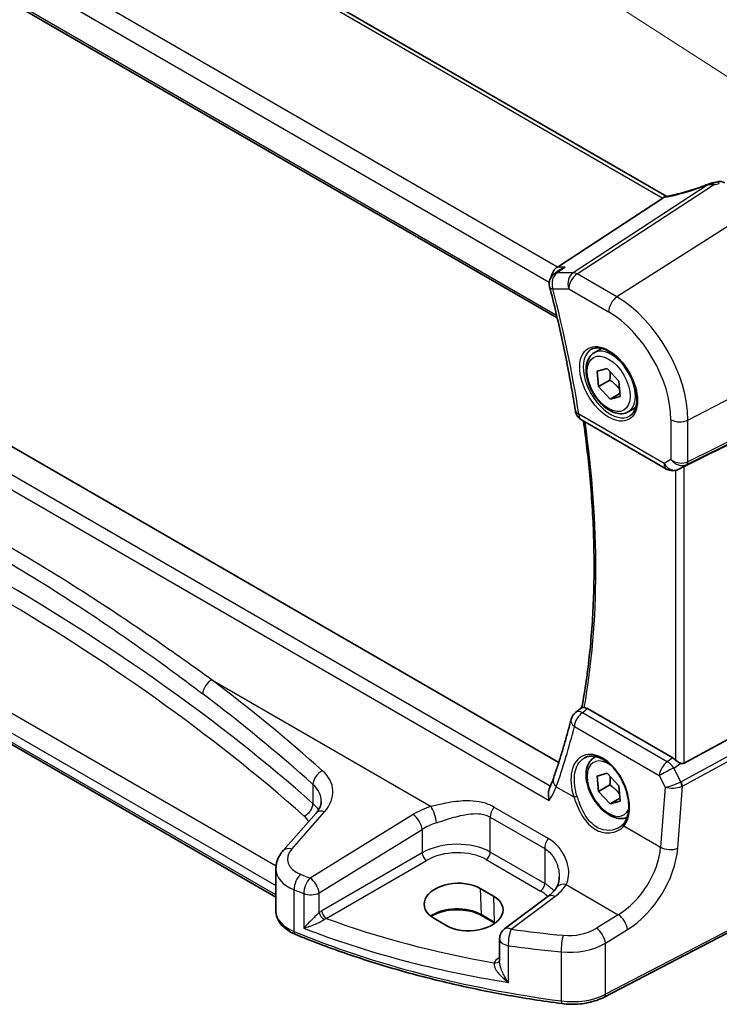
# Model space of a CAD drawing. Units: millimetres. Extents: x 29 to 4566, y 16 to 718.
# Drawn here: x 157 to 213, y 224 to 304 of the extents above; entities that cross this region are included whole.
import ezdxf

# ---------------------------------------------------------------- set-up
doc = ezdxf.new("R2010")
doc.units = ezdxf.units.MM
doc.header["$LTSCALE"] = 2
doc.layers.get('Defpoints').update_dxf_attribs({"lineweight": 25})
for name, color, linetype, lineweight in [('Dimension (ISO)', 7, 'Continuous', 18), ('Visible (ISO)', 7, 'Continuous', 35), ('Visible Narrow (ISO)', 7, 'Continuous', 25)]:
    doc.layers.add(name, color=color, linetype=linetype, lineweight=lineweight)
doc.styles.add('Note Text (TK)', font='MS PGothic.ttf')
doc.dimstyles.new('Default - Method 1b (TK)', dxfattribs={"dimscale": 2, "dimtxt": 2.5, "dimasz": 2.5, "dimexe": 1, "dimexo": 1.5, "dimgap": 1, "dimtad": 1, "dimtoh": 1, "dimrnd": 1e-08, "dimdsep": 46, "dimtxsty": 'Note Text (TK)', "dimcen": 0.09, "dimdle": 5, "dimclrd": 100, "dimclre": 100, "dimclrt": 7, "dimadec": 1, "dimazin": 1, "dimtfac": 1, "dimtmove": 0, "dimatfit": 3, "dimfxl": 0, "dimtolj": 1, "dimlwd": -1, "dimlwe": -1, "dimarcsym": 0})

# ---------------------------------------------------------------- blocks, each defined once
blk = doc.blocks.new('*D19')
at = {"layer": 'Defpoints', "color": 0, "transparency": 16777216}
for p in [(121.127, 359.305), (120.234, 342.347), (222.969, 276.036)]:
    blk.add_point(p, dxfattribs=at)
at = {"layer": 'Dimension (ISO)', "color": 100, "transparency": 16777216}
for p, q in [((120.416, 345.8), (121.248, 361.607)), ((219.66, 295.705), (125.328, 356.593)), ((223.15, 279.489), (223.982, 295.296))]:
    blk.add_line(p, q, dxfattribs=at)
for points in [[(125.78, 357.293), (124.876, 355.893), (121.127, 359.305)], [(220.112, 296.405), (219.208, 295.005), (223.861, 292.993)]]:
    blk.add_solid(points, dxfattribs=at)
at = {"layer": 'Dimension (ISO)', "color": 7, "transparency": 16777216, "insert": (170.592, 332.717), "char_height": 5, "attachment_point": 4, "rotation": 327.15925, "style": 'Note Text (TK)'}
blk.add_mtext('\\A1;{\\Q-29.828;\\W0.840;\\H0.792x; \\fＭＳ Ｐゴシック|b0|i0;\\H4.9746;148}', dxfattribs=at)

msp = doc.modelspace()

# ---------------------------------------------------------------- linework, layer by layer
at = {"layer": 'Visible (ISO)'}
for p, q in [((209.1919, 289.632), (128.6919, 336.1087)), ((117.7846, 327.5111), (200.3532, 279.8401)), ((200.4791, 243.9733), (118.4027, 291.3602)), ((208.8914, 289.4999), (200.3641, 283.9308)), ((200.55, 283.7002), (200.1272, 283.3984)), ((203.3405, 277.018), (203.9402, 277.3643)), ((203.5681, 275.5259), (204.3898, 275.7507)), ((204.3898, 275.7507), (205.3249, 274.7388)), ((203.6817, 274.2892), (203.5681, 275.5259)), ((204.6009, 274.8199), (203.6817, 274.2892)), ((204.6169, 273.2772), (203.6817, 274.2892)), ((205.3249, 274.7388), (205.4385, 273.502)), ((205.4167, 273.739), (204.6169, 273.2772)), ((205.4385, 273.502), (204.6169, 273.2772)), ((222.2616, 273.6317), (210.5899, 267.8421)), ((206.0905, 272.2549), (206.6902, 272.6012)), ((202.3055, 271.6102), (209.1848, 267.6385)), ((177.648, 233.1033), (115.5134, 268.9767)), ((210.2765, 267.6809), (210.1252, 267.6067)), ((222.2616, 250.25), (210.5899, 243.9045)), ((201.8304, 247.9944), (202.3532, 248.3999)), ((209.684, 244.3336), (202.8011, 248.3074)), ((203.3405, 244.3581), (203.4827, 244.4403)), ((203.5681, 242.8661), (204.3898, 243.0909)), ((204.3898, 243.0909), (205.3249, 242.0789)), ((203.6817, 241.6293), (203.5681, 242.8661)), ((204.6009, 242.16), (203.6817, 241.6293)), ((204.6169, 240.6173), (203.6817, 241.6293)), ((205.3249, 242.0789), (205.4385, 240.8421)), ((205.4167, 241.0791), (204.6169, 240.6173)), ((205.4385, 240.8421), (204.6169, 240.6173)), ((180.8896, 239.8786), (178.2317, 236.8539)), ((177.648, 231.9777), (177.648, 235.3921)), ((222.3555, 234.5026), (204.1431, 225.0349)), ((194.1454, 233.8055), (195.206, 233.1931)), ((199.6328, 233.1794), (196.1027, 230.5395)), ((191.4492, 230.7967), (190.3885, 231.4091)), ((195.3121, 231.0024), (194.2515, 231.6148)), ((195.7016, 229.7387), (195.7016, 227.9175))]:
    msp.add_line(p, q, dxfattribs=at)
for centre, start, end in [((200.7082, 282.5845), 125.518733, 194.480957), ((202.8055, 272.4763), 188.823993, 240), ((209.6848, 268.5045), 240, 296.132973), ((202.4433, 247.2043), 127.799381, 165.807724), ((196.7016, 229.7387), 126.78998, 180)]:
    msp.add_arc(centre, 1, start, end, dxfattribs=at)
for centre, major_axis, ratio, start_param, end_param in [((213.2946, 289.3069), (1.8161, 0.0398), 0.8024031, 1.7777427, 1.7987309), ((211.5513, 293.4194), (4.9953, 0.2432), 0.5679203, 4.9559861, 5.0395718), ((207.7877, 289.519), (1.236, 0.1586), 0.2658489, 5.781032, 5.8817228), ((200.5678, 283.0406), (0.2635, 0.9834), 0.6885003, 0.6553261, 1.6656769), ((210.2553, 267.6474), (0.4999, 0.2676), 0.0332701, 0.8199497, 1.4244848), ((209.6848, 243.5135), (0.4985, -0.8698), 0.5766698, 2.047433, 2.3604916), ((210.2553, 244.5283), (0.3326, -0.6249), 0.5974682, 5.6839249, 6.28846), ((192.2669, 232.6073), (-2.6554, -0.1273), 0.606728, 3.8979194, 7.0395121), ((193.3276, 231.9949), (2.6554, 0.1273), 0.606728, 3.8979194, 7.0395121)]:
    msp.add_ellipse(centre, major_axis=major_axis, ratio=ratio, start_param=start_param, end_param=end_param, dxfattribs=at)
for points, knots in [([(213.8797, 290.7282), (213.8332, 290.755), (213.7871, 290.7753), (213.6979, 290.8061), (213.6549, 290.8165), (213.5726, 290.8303), (213.5333, 290.8336), (213.458, 290.835), (213.422, 290.833), (213.3528, 290.825), (213.3196, 290.8189), (213.2875, 290.8111)], [0.0371567625, 0.0371567625, 0.0371567625, 0.0371567625, 0.0380688458, 0.0380688458, 0.038980929, 0.038980929, 0.0398930123, 0.0398930123, 0.0408050955, 0.0408050955, 0.0417171787, 0.0417171787, 0.0417171787, 0.0417171787]), ([(212.5554, 290.6262), (212.3253, 290.535), (212.0916, 290.4474), (211.6214, 290.281), (211.3849, 290.2021), (210.9131, 290.0544), (210.6778, 289.9856), (210.213, 289.8594), (209.9833, 289.8019), (209.5339, 289.6992), (209.3141, 289.654), (209.1013, 289.6152)], [0.67764046, 0.67764046, 0.67764046, 0.67764046, 0.80462331, 0.80462331, 0.93160615, 0.93160615, 1.05858899, 1.05858899, 1.18557184, 1.18557184, 1.31255468, 1.31255468, 1.31255468, 1.31255468]), ([(212.5554, 290.6262), (212.5728, 290.6331), (212.5905, 290.6398), (212.6265, 290.653), (212.6448, 290.6594), (212.6823, 290.6719), (212.7015, 290.678), (212.7414, 290.6899), (212.762, 290.6956), (212.8055, 290.7068), (212.8283, 290.7123), (212.8531, 290.7174)], [0.00754814, 0.00754814, 0.00754814, 0.00754814, 0.011287499, 0.011287499, 0.015026858, 0.015026858, 0.018766217, 0.018766217, 0.022505576, 0.022505576, 0.026244935, 0.026244935, 0.026244935, 0.026244935]), ([(200.9944, 283.9308), (200.9925, 283.9302), (200.9906, 283.9295), (200.852, 283.8794), (200.7207, 283.8143), (200.5836, 283.7237), (200.5667, 283.7121), (200.55, 283.7002)], [-0.172519392, -0.172519392, -0.172519392, -0.172519392, -0.171917108, -0.171917108, -0.128390969, -0.128390969, -0.122191023, -0.122191023, -0.122191023, -0.122191023]), ([(199.74, 282.3344), (199.9146, 281.6581), (200.0822, 280.9831), (200.4028, 279.6363), (200.556, 278.9645), (200.8477, 277.6246), (200.9863, 276.9565), (201.249, 275.6246), (201.373, 274.9608), (201.6062, 273.6381), (201.7155, 272.9791), (201.8174, 272.3229)], [2.80449458, 2.80449458, 2.80449458, 2.80449458, 2.83303167, 2.83303167, 2.86156876, 2.86156876, 2.89010584, 2.89010584, 2.91864293, 2.91864293, 2.94718002, 2.94718002, 2.94718002, 2.94718002]), ([(203.1295, 277.297), (203.2993, 277.3856), (203.5016, 277.4226), (203.936, 277.3793), (204.1598, 277.3122), (204.6137, 277.0873), (204.8428, 276.9332), (205.2887, 276.5507), (205.5052, 276.3221), (205.9026, 275.8121), (206.0832, 275.5306), (206.3884, 274.9444), (206.5129, 274.6398), (206.693, 274.0408), (206.7488, 273.7464), (206.7881, 273.2003), (206.772, 272.9485), (206.6752, 272.5112), (206.5943, 272.3266), (206.4139, 272.0789), (206.3258, 271.9958), (206.2266, 271.9327)], [0.8100934, 0.8100934, 0.8100934, 0.8100934, 1.1786249, 1.1786249, 1.500072, 1.500072, 1.809278, 1.809278, 2.1195272, 2.1195272, 2.4314916, 2.4314916, 2.743846, 2.743846, 3.0551027, 3.0551027, 3.3644282, 3.3644282, 3.6760896, 3.6760896, 3.9022956, 3.9022956, 3.9022956, 3.9022956]), ([(206.0905, 272.2549), (205.9421, 272.1692), (205.7741, 272.1189), (205.4114, 272.0887), (205.216, 272.1144), (204.8029, 272.2412), (204.5851, 272.3518), (204.1586, 272.6465), (203.9504, 272.8332), (203.5691, 273.2589), (203.3958, 273.4975), (203.099, 274.0033), (202.9753, 274.2702), (202.7887, 274.8092), (202.726, 275.0813), (202.6711, 275.6076), (202.6793, 275.8618), (202.7751, 276.322), (202.8611, 276.53), (203.0849, 276.8311), (203.2039, 276.9392), (203.3405, 277.018)], [4.0384811, 4.0384811, 4.0384811, 4.0384811, 4.3042755, 4.3042755, 4.5939, 4.5939, 4.9219949, 4.9219949, 5.2607057, 5.2607057, 5.5968389, 5.5968389, 5.9313983, 5.9313983, 6.2673138, 6.2673138, 6.605966, 6.605966, 6.9355657, 6.9355657, 7.1800737, 7.1800737, 7.1800737, 7.1800737]), ([(202.4677, 271.5166), (202.6762, 270.0473), (202.8471, 268.5922), (203.1358, 265.4705), (203.2394, 263.8103), (203.342, 260.547), (203.341, 258.9439), (203.2346, 255.8039), (203.1291, 254.2671), (202.8148, 251.2713), (202.6061, 249.8122), (202.3465, 248.3948)], [2.96493363, 2.96493363, 2.96493363, 2.96493363, 3.02927146, 3.02927146, 3.10462515, 3.10462515, 3.17997883, 3.17997883, 3.25533252, 3.25533252, 3.33054835, 3.33054835, 3.33054835, 3.33054835]), ([(202.5389, 248.4005), (202.4998, 248.405), (202.4675, 248.4084), (202.3967, 248.4127), (202.3697, 248.4102), (202.355, 248.4012), (202.3541, 248.4006), (202.3532, 248.3999)], [-0.109486958, -0.109486958, -0.109486958, -0.109486958, -0.091398509, -0.091398509, -0.060955047, -0.060955047, -0.058730132, -0.058730132, -0.058730132, -0.058730132]), ([(202.5389, 248.4005), (202.5569, 248.3984), (202.5753, 248.3953), (202.661, 248.3762), (202.7309, 248.3479), (202.8011, 248.3074)], [0.099457793, 0.099457793, 0.099457793, 0.099457793, 0.107724733, 0.107724733, 0.137522489, 0.137522489, 0.137522489, 0.137522489]), ([(201.4739, 247.4494), (201.3904, 247.1195), (201.3045, 246.7917), (201.1279, 246.1403), (201.0371, 245.8167), (200.8507, 245.1739), (200.755, 244.8547), (200.559, 244.2208), (200.4585, 243.906), (200.2528, 243.2811), (200.1476, 242.9709), (200.04, 242.663)], [-1.383397711, -1.383397711, -1.383397711, -1.383397711, -1.366696646, -1.366696646, -1.34999558, -1.34999558, -1.333294515, -1.333294515, -1.316593449, -1.316593449, -1.299892384, -1.299892384, -1.299892384, -1.299892384]), ([(202.5857, 244.3534), (202.6788, 244.402), (202.7783, 244.4371), (202.987, 244.4792), (203.0959, 244.4868), (203.3179, 244.4744), (203.4304, 244.4558), (203.6571, 244.3938), (203.7711, 244.3514), (203.9994, 244.2436), (204.1136, 244.1787), (204.3401, 244.0274), (204.4524, 243.9411), (204.6725, 243.749), (204.7803, 243.6432), (204.9886, 243.4142), (205.0891, 243.2911), (205.2799, 243.0305), (205.3703, 242.893), (205.5384, 242.6071), (205.6161, 242.4587), (205.7568, 242.1551), (205.8196, 241.9997), (205.9288, 241.6863), (205.9752, 241.5283), (206.05, 241.2137), (206.0786, 241.0572), (206.1174, 240.7501), (206.1277, 240.5995), (206.1299, 240.3082), (206.1219, 240.1676), (206.0883, 239.8996), (206.0627, 239.7724), (205.995, 239.534), (205.9529, 239.423), (205.8515, 239.2155), (205.7916, 239.12), (205.7249, 239.0362)], [-0.7585989, -0.7585989, -0.7585989, -0.7585989, -0.580545, -0.580545, -0.4069118, -0.4069118, -0.2424865, -0.2424865, -0.0841099, -0.0841099, 0.0715803, 0.0715803, 0.2264597, 0.2264597, 0.3813849, 0.3813849, 0.5366773, 0.5366773, 0.6923998, 0.6923998, 0.8484936, 0.8484936, 1.0048408, 1.0048408, 1.161294, 1.161294, 1.3177007, 1.3177007, 1.4739423, 1.4739423, 1.6300175, 1.6300175, 1.7862136, 1.7862136, 1.9434242, 1.9434242, 2.1088014, 2.1088014, 2.1088014, 2.1088014]), ([(205.9955, 239.5461), (205.8719, 239.4897), (205.738, 239.456), (205.4114, 239.4288), (205.216, 239.4546), (204.8029, 239.5814), (204.5851, 239.6919), (204.1586, 239.9867), (203.9504, 240.1733), (203.5691, 240.599), (203.3958, 240.8377), (203.099, 241.3434), (202.9753, 241.6103), (202.7887, 242.1493), (202.726, 242.4214), (202.6711, 242.9477), (202.6793, 243.2019), (202.7751, 243.6622), (202.8611, 243.8702), (203.0849, 244.1712), (203.2039, 244.2793), (203.3405, 244.3581)], [4.093744, 4.093744, 4.093744, 4.093744, 4.3042755, 4.3042755, 4.5939, 4.5939, 4.9219949, 4.9219949, 5.2607057, 5.2607057, 5.5968389, 5.5968389, 5.9313983, 5.9313983, 6.2673138, 6.2673138, 6.605966, 6.605966, 6.9355657, 6.9355657, 7.1800737, 7.1800737, 7.1800737, 7.1800737]), ([(210.3194, 243.9002), (210.3063, 243.9052), (210.2933, 243.9106), (210.2167, 243.944), (210.1482, 243.9823), (210.0181, 244.0685), (209.9565, 244.1165), (209.905, 244.165), (209.9034, 244.1665), (209.9018, 244.168)], [0.034621874, 0.034621874, 0.034621874, 0.034621874, 0.039035112, 0.039035112, 0.061072777, 0.061072777, 0.083110443, 0.083110443, 0.083812467, 0.083812467, 0.083812467, 0.083812467]), ([(200.04, 242.663), (200.024, 242.6173), (200.0071, 242.5709), (199.9717, 242.4768), (199.9531, 242.4291), (199.9141, 242.3325), (199.8938, 242.2836), (199.8514, 242.1846), (199.8294, 242.1346), (199.7836, 242.0336), (199.7598, 241.9826), (199.7352, 241.9311)], [0, 0, 0, 0, 0.02260754, 0.02260754, 0.04521508, 0.04521508, 0.06782261, 0.06782261, 0.09043015, 0.09043015, 0.11303769, 0.11303769, 0.11303769, 0.11303769]), ([(199.7153, 240.9043), (199.7148, 240.906), (199.7144, 240.9077), (199.6777, 241.0487), (199.6536, 241.1905), (199.6361, 241.4625), (199.6419, 241.5942), (199.6812, 241.7928), (199.7041, 241.866), (199.7352, 241.9311)], [-0.00052951, -0.00052951, -0.00052951, -0.00052951, 0, 0, 0.04352803, 0.04352803, 0.08603422, 0.08603422, 0.11351496, 0.11351496, 0.11351496, 0.11351496]), ([(180.8896, 239.8786), (180.9516, 239.9492), (181.0061, 240.0193), (181.1003, 240.157), (181.14, 240.2244), (181.206, 240.3552), (181.2322, 240.4185), (181.2729, 240.5406), (181.2873, 240.5993), (181.3062, 240.713), (181.3106, 240.768), (181.3106, 240.822)], [-1.30899694, -1.30899694, -1.30899694, -1.30899694, -1.20427718, -1.20427718, -1.09955743, -1.09955743, -0.99483767, -0.99483767, -0.89011792, -0.89011792, -0.78539816, -0.78539816, -0.78539816, -0.78539816]), ([(205.7249, 239.0362), (205.7074, 239.0142), (205.6891, 238.9927), (205.6506, 238.9507), (205.6306, 238.9303), (205.5889, 238.8906), (205.5673, 238.8713), (205.5224, 238.834), (205.4993, 238.8159), (205.4516, 238.7811), (205.427, 238.7644), (205.4017, 238.7484)], [0, 0, 0, 0, 0.014792457, 0.014792457, 0.029584914, 0.029584914, 0.044377371, 0.044377371, 0.059169828, 0.059169828, 0.073962286, 0.073962286, 0.073962286, 0.073962286]), ([(177.648, 235.3921), (177.648, 235.5025), (177.6572, 235.6126), (177.6931, 235.8286), (177.7197, 235.9345), (177.7879, 236.1395), (177.8295, 236.2386), (177.9254, 236.4286), (177.9796, 236.5196), (178.0983, 236.6931), (178.1629, 236.7756), (178.2317, 236.8539)], [0.78539816, 0.78539816, 0.78539816, 0.78539816, 0.89011792, 0.89011792, 0.99483767, 0.99483767, 1.09955743, 1.09955743, 1.20427718, 1.20427718, 1.30899694, 1.30899694, 1.30899694, 1.30899694]), ([(200.5159, 234.7291), (200.5159, 234.6595), (200.5126, 234.5914), (200.4995, 234.4593), (200.4898, 234.3954), (200.4647, 234.2731), (200.4492, 234.2147), (200.4133, 234.1043), (200.3929, 234.0523), (200.3479, 233.9554), (200.3234, 233.9104), (200.2972, 233.8689)], [0.40227937, 0.40227937, 0.40227937, 0.40227937, 0.44191352, 0.44191352, 0.48154766, 0.48154766, 0.52118181, 0.52118181, 0.56081596, 0.56081596, 0.6004501, 0.6004501, 0.6004501, 0.6004501]), ([(200.2972, 233.8689), (200.2689, 233.8243), (200.2376, 233.7789), (200.1684, 233.6873), (200.1307, 233.6411), (200.0485, 233.5482), (200.0042, 233.5016), (199.909, 233.4086), (199.8582, 233.3622), (199.7502, 233.2701), (199.693, 233.2244), (199.6328, 233.1794)], [1.17431735, 1.17431735, 1.17431735, 1.17431735, 1.24314117, 1.24314117, 1.31196499, 1.31196499, 1.38078881, 1.38078881, 1.44961263, 1.44961263, 1.51843645, 1.51843645, 1.51843645, 1.51843645]), ([(177.648, 231.9777), (177.648, 231.8132), (177.6755, 231.6491), (177.7795, 231.3367), (177.8556, 231.1885), (178.0453, 230.9141), (178.1587, 230.7877), (178.415, 230.5567), (178.5579, 230.4519), (178.8675, 230.2637), (179.0342, 230.1802), (179.2104, 230.1074)], [0.78539816, 0.78539816, 0.78539816, 0.78539816, 0.97527624, 0.97527624, 1.16515432, 1.16515432, 1.3550324, 1.3550324, 1.54491048, 1.54491048, 1.73478856, 1.73478856, 1.73478856, 1.73478856]), ([(194.2515, 231.6148), (194.0534, 231.7291), (193.8211, 231.8276), (193.3099, 231.9804), (193.0308, 232.0345), (192.4546, 232.091), (192.1575, 232.0931), (191.5772, 232.0449), (191.2942, 231.9944), (190.7732, 231.8475), (190.5351, 231.7512), (190.2777, 231.6089), (190.2267, 231.5783), (190.1782, 231.5467)], [4.712389, 4.712389, 4.712389, 4.712389, 5.020055, 5.020055, 5.3296103, 5.3296103, 5.6408267, 5.6408267, 5.9521116, 5.9521116, 6.2618362, 6.2618362, 6.3426977, 6.3426977, 6.3426977, 6.3426977]), ([(200.7257, 224.5145), (199.1833, 224.7179), (197.6547, 224.9567), (194.6348, 225.5036), (193.1435, 225.8117), (190.2073, 226.4953), (188.7625, 226.8708), (185.9283, 227.6869), (184.539, 228.1276), (181.8245, 229.0714), (180.4994, 229.5745), (179.2104, 230.1074)], [4.15156292, 4.15156292, 4.15156292, 4.15156292, 4.23092969, 4.23092969, 4.31029645, 4.31029645, 4.38966322, 4.38966322, 4.46902998, 4.46902998, 4.54839675, 4.54839675, 4.54839675, 4.54839675]), ([(200.7257, 224.5145), (200.9624, 224.4833), (201.2035, 224.4653), (201.687, 224.4561), (201.9294, 224.4648), (202.4081, 224.509), (202.6442, 224.5444), (203.1032, 224.6411), (203.3259, 224.7024), (203.7512, 224.8501), (203.9537, 224.9364), (204.1431, 225.0349)], [2.13162239, 2.13162239, 2.13162239, 2.13162239, 2.32314446, 2.32314446, 2.51466654, 2.51466654, 2.70618862, 2.70618862, 2.8977107, 2.8977107, 3.08923278, 3.08923278, 3.08923278, 3.08923278])]:
    msp.add_open_spline(points, degree=3, knots=knots, dxfattribs=at)
for points in [[(209.1013, 289.6152), (209.0473, 289.6054), (208.9931, 289.5787), (208.9419, 289.5366)], [(210.2765, 267.6809), (210.2906, 267.6879), (210.3049, 267.6952), (210.3194, 267.7029)], [(195.3279, 230.9933), (195.3226, 230.9963), (195.3174, 230.9994), (195.3121, 231.0024)]]:
    msp.add_open_spline(points, degree=3, dxfattribs=at)
for points, weights in [([(204.6216, 275.4999), (204.6507, 275.2066), (204.6009, 274.8199)], [1.07728978701, 1.07951320993, 1]), ([(204.6009, 274.8199), (205.1064, 274.4739), (205.3878, 274.0545)], [1, 1.12377133652, 1.04949108376]), ([(204.6216, 242.84), (204.6507, 242.5468), (204.6009, 242.16)], [1.07728978701, 1.07951320993, 1]), ([(204.6009, 242.16), (205.1064, 241.814), (205.3878, 241.3946)], [1, 1.12377133652, 1.04949108376])]:
    msp.add_rational_spline(points, weights, degree=2, dxfattribs=at)
at = {"layer": 'Visible Narrow (ISO)'}
for p, q in [((128.214, 336.079), (208.8914, 289.4999)), ((200.3641, 283.9308), (119.4731, 330.6333)), ((118.6363, 329.5273), (199.7168, 282.7154)), ((200.3074, 280.0356), (117.7471, 327.7018)), ((199.795, 242.0589), (116.4237, 290.1933)), ((212.4972, 290.5668), (201.638, 283.4747)), ((201.9538, 283.3785), (212.9788, 290.5788)), ((115.3261, 289.6264), (199.7153, 240.9043)), ((216.636, 288.8312), (205.1734, 281.5196)), ((200.9944, 283.9308), (200.3641, 283.9308)), ((201.638, 283.4747), (200.3554, 283.4747)), ((205.1734, 281.5196), (201.9538, 283.3785)), ((200.0011, 282.1762), (201.2837, 282.1762)), ((201.2837, 282.1762), (204.5033, 280.3174)), ((210.9055, 271.5915), (222.9687, 277.8625)), ((222.9687, 274.2088), (210.9055, 268.225)), ((210.802, 267.9965), (222.8653, 273.9802)), ((208.9777, 268.0963), (202.0984, 272.068)), ((177.6597, 235.6077), (116.4152, 270.9672)), ((209.5292, 271.6123), (209.5292, 268.4147)), ((210.9055, 268.225), (210.9055, 271.5915)), ((115.4099, 269.9585), (177.6312, 234.035)), ((177.6312, 233.2821), (115.4099, 269.2056)), ((209.5292, 268.4147), (208.9777, 268.0963)), ((210.1471, 267.6183), (210.802, 267.9965)), ((210.3194, 267.7029), (210.1471, 267.6183)), ((210.5899, 243.9045), (210.5899, 267.8421)), ((209.9018, 267.5284), (209.9018, 244.168)), ((172.4738, 250.6289), (190.1685, 240.4129)), ((222.8653, 249.2044), (210.3563, 242.4037)), ((210.4597, 242.0557), (222.9687, 248.8564)), ((209.2381, 244.0235), (202.3817, 247.9821)), ((201.7389, 246.8687), (208.5953, 242.9102)), ((209.684, 244.3336), (209.2381, 244.0235)), ((209.762, 243.5126), (210.3194, 243.9002)), ((210.3327, 242.3923), (209.762, 243.5126)), ((208.5953, 242.9102), (209.0727, 241.973)), ((180.6399, 242.1997), (180.6399, 240.649)), ((200.2795, 241.9975), (201.6947, 241.1805)), ((209.0727, 241.973), (208.7022, 237.1347)), ((210.0758, 237.0412), (210.4597, 242.0557)), ((178.9213, 236.9716), (181.5791, 239.9963)), ((199.6281, 237.8366), (195.2382, 240.3711)), ((188.7187, 239.7678), (180.4006, 234.6451)), ((194.9544, 236.7319), (194.9544, 239.5532)), ((194.9544, 239.5532), (199.3444, 237.0187)), ((181.1313, 233.4382), (189.4495, 238.5609)), ((189.4495, 238.5609), (189.4495, 236.6731)), ((205.7406, 238.8446), (208.7022, 237.1347)), ((199.3444, 234.1973), (194.9544, 236.7319)), ((199.3444, 237.0187), (199.3444, 234.1973)), ((189.4495, 236.6731), (181.3514, 231.9977)), ((181.7045, 231.3862), (189.8026, 236.0616)), ((194.6194, 236.1307), (199.0093, 233.5962)), ((222.4595, 234.7317), (204.247, 225.264)), ((177.6312, 234.035), (177.6312, 233.2821)), ((179.1103, 230.3347), (179.1103, 233.6992)), ((194.1454, 233.8055), (194.2102, 231.7007)), ((201.0809, 234.1126), (205.2862, 231.6847)), ((179.8931, 233.3926), (179.8931, 230.6019)), ((181.1313, 231.8478), (181.1313, 233.4382)), ((195.206, 233.1931), (195.2708, 231.0883)), ((196.64, 230.5165), (200.17, 233.1564)), ((195.2708, 231.0883), (194.2102, 231.7007)), ((205.2862, 231.6847), (203.5162, 230.5947)), ((204.247, 229.3878), (206.0169, 230.4778)), ((196.4077, 226.2269), (196.4077, 229.1869)), ((204.247, 225.264), (204.247, 229.3878)), ((195.7016, 228.2522), (195.6054, 228.1843)), ((200.6797, 228.6824), (200.6797, 224.7288))]:
    msp.add_line(p, q, dxfattribs=at)
for centre, major_axis, ratio, start_param, end_param in [((213.0065, 289.9833), (-0.1534, 0.7341), 0.2036156, 5.6147503, 6.2831853), ((213.031, 289.9882), (-0.1408, 0.7367), 0.1826333, 5.6180634, 6.2831853), ((213.465, 290.0824), (-0.1776, 0.7287), 0.2430677, 5.6073677, 6.2831853), ((211.277, 292.002), (5.7695, 2.0522), 0.2893161, 4.1954698, 4.8218003), ((211.5315, 293.9165), (5.7476, 0.2755), 0.6067281, 4.9421461, 5.0211443), ((200.7082, 282.5845), (0, 1), 0.7745967, 0.4728942, 1.9913307), ((200.7082, 282.5845), (-0.581, 0.8139), 0.6240445, 5.9056259, 6.2831853), ((201.9908, 282.5845), (0, -1), 0.7745967, 3.6144869, 5.1329233), ((201.9908, 282.5845), (0.5, 0.866), 0.5773503, 0.837758, 2.3561945), ((201.9908, 282.5845), (-0.5468, 0.8373), 0.5534337, 5.4670337, 5.9300343), ((200.7082, 282.5845), (-0.9682, -0.2501), 0.3538976, 0, 0.6653052), ((147.1393, 291.3032), (-39.6082, 68.6033), 0.5773503, 4.1214035, 4.2640889), ((205.2104, 280.7256), (-0.5, -0.866), 0.5773503, 3.9793507, 5.4977871), ((205.1734, 274.9008), (-4.0532, 7.0203), 0.5773503, 3.9269908, 5.4977871), ((204.5033, 274.514), (3.5538, -6.1554), 0.5773503, 0.7853982, 2.3561945), ((204.6398, 274.5928), (1.549, -2.683), 0.5773503, 3.1168974, 6.3078805), ((204.7155, 274.6364), (1.375, -2.3816), 0.5773503, 0, 3.1415927), ((10.254, 166.5877), (-204.6244, -9.7612), 0.6066032, 3.7001653, 4.0959589), ((10.2873, 165.8731), (203.7239, 9.7636), 0.6067281, 0.5584318, 0.9542254), ((202.8055, 272.4763), (-0.9882, -0.1534), 0.4549353, 0, 0.7053838), ((202.8055, 272.4763), (-0.5, -0.866), 0.5773503, 5.4977871, 6.2831853), ((147.8464, 291.7114), (-39.3353, 68.1308), 0.5773503, 3.7432814, 4.104475), ((210.2363, 272.0205), (-1, 0), 0.5773503, 0.7853982, 2.3038346), ((209.6848, 268.5045), (0.5, -0.866), 0.8164966, 4.712389, 6.2308254), ((209.6848, 268.5045), (-0.5, -0.866), 0.5773503, 5.4977871, 6.2831853), ((210.2363, 268.823), (-0.9884, 0.2242), 0.6785192, 0.9381155, 2.4565519), ((210.2363, 268.823), (0.7629, -0.6767), 0.7852134, 4.4565006, 5.9749371), ((210.5709, 268.4396), (0.2222, -0.4479), 0.5587275, 0.0364416, 0.8207045), ((209.6848, 268.5045), (0.4405, -0.8978), 0.6331079, 0, 0.0390457), ((172.5354, 249.8511), (0.6028, 0.7979), 0.6378571, 0.9478089, 2.4320061), ((10.1924, 163.0592), (-205.4325, -17.0828), 0.6252357, 3.6771492, 3.751453), ((10.254, 162.2814), (204.4307, 17.0907), 0.6254545, 0.53526, 0.6095638), ((202.4433, 247.2043), (0.5, 0.866), 0.5773503, 0.8726646, 2.268928), ((202.4433, 247.2043), (-0.6129, 0.7902), 0.5647434, 5.4230914, 6.2831853), ((202.4433, 247.2043), (-0.9695, 0.2452), 0.622878, 0, 0.9264807), ((147.664, 291.1826), (33.8275, -71.7415), 0.6252338, 0.5664723, 0.6499776), ((203.8233, 241.4674), (-1.4239, 3.0196), 0.6252354, 3.4409358, 7.6585386), ((204.5033, 241.8541), (1.225, -2.1218), 0.5773503, 2.2634515, 6.70351), ((204.7155, 241.9766), (-1.375, 2.3816), 0.5773503, 6.1672664, 6.2831853), ((209.2997, 243.2457), (-0.5, -0.866), 0.5773503, 4.0142573, 5.4105207), ((209.2997, 243.2457), (0.5709, -0.821), 0.5324781, 1.5259771, 2.3100943), ((181.4723, 242.5197), (0.6658, 0.7461), 0.6695631, 1.0011617, 2.486399), ((177.249, 241.3472), (-4.9933, -0.4152), 0.6252357, 2.5660491, 3.6771492), ((209.2997, 243.2457), (0.8911, 0.4539), 0.0331136, 1.0085463, 2.4654155), ((200.984, 242.3331), (-0.944, 0.33), 0.6597817, 0, 0.9833274), ((209.7771, 242.3085), (-0.9507, -0.3366), 0.1260537, 0.6927589, 2.1496282), ((210.0544, 243.0452), (0.2811, -0.6517), 0.5977623, 6.2757079, 6.3374745), ((210.1015, 242.2589), (0.1923, -0.4615), 0.5306539, 0.8599735, 1.6394174), ((210.1252, 242.2702), (0.2388, -0.4393), 0.5337015, 0.8002149, 1.5844778), ((177.3106, 240.5694), (3.9908, 0.4253), 0.6362092, 6.2154932, 6.8029945), ((209.7771, 242.3085), (1.007, 0.0778), 0.4004687, 3.9071643, 5.3640336), ((209.8233, 242.9118), (0.8351, -0.703), 0.7266597, 5.9073453, 5.9691119), ((201.8356, 241.2476), (0.19, 0.0624), 0.156127, 3.8273225, 5.3184385), ((179.8908, 240.361), (-0.5954, -0.6749), 0.6736085, 0.9631217, 2.482581), ((177.3106, 239.2389), (-3.999, -0.1467), 0.6002837, 3.4600795, 3.7070807), ((181.6407, 239.2185), (-0.7512, 0.6601), 0.6559781, 5.3064361, 6.2831853), ((192.0644, 237.6038), (-4.9933, -0.4152), 0.6252357, 5.0493634, 5.3934825), ((190.2301, 239.6351), (-0.2942, 0.9557), 0.2621606, 4.0409106, 5.5780434), ((195.6616, 239.9615), (0.5, 0.866), 0.5773503, 1.4272482, 2.3561945), ((177.3439, 238.5243), (3.0987, 0.1485), 0.6067281, 0.2862134, 0.5584318), ((188.7804, 238.99), (-0.5244, 0.8515), 0.4940186, 3.9140299, 5.4802648), ((192.126, 236.826), (3.9908, 0.4253), 0.6362092, 1.8920234, 2.2361425), ((205.8815, 238.9117), (-0.1566, 0.1245), 0.7461583, 0, 1.2210937), ((192.126, 234.9491), (-3.9987, -0.1665), 0.6031607, 3.9018796, 5.4203161), ((200.0515, 237.427), (0.5, 0.866), 0.5773503, 1.4272482, 2.3561945), ((178.9829, 236.1938), (-0.7512, 0.6601), 0.6559781, 5.3064361, 6.2831853), ((181.0863, 236.2962), (-2.4966, -0.2076), 0.6252357, 5.7076418, 7.1806309), ((192.1445, 234.5521), (3.4985, 0.1677), 0.6067281, 0.7563286, 2.274765), ((194.6009, 236.5277), (0.25, 0.433), 0.5773503, 3.9793507, 5.4977871), ((204.9587, 235.5849), (-2.7501, -4.1821), 0.6123661, 0.9082695, 2.3045329), ((205.6278, 235.1559), (3.2477, 5.0502), 0.6067281, 4.0433268, 5.4395903), ((209.4067, 237.4702), (-0.9971, 0.0763), 0.5274655, 0.8274633, 2.3460992), ((189.7841, 236.4586), (-0.25, 0.433), 0.5154213, 0.7867677, 2.354825), ((181.148, 235.5184), (3.4978, 0.2021), 0.6121539, 3.1062402, 4.0556306), ((179.6925, 234.1686), (0.3706, 0.9288), 0.4835441, 0.7960015, 2.2807051), ((213.9794, 266.8003), (-58.9204, -4.8995), 0.6252357, 0.8974456, 0.9133997), ((180.4622, 233.8673), (-0.3585, -0.9335), 0.473678, 3.9313763, 5.4163188), ((180.4622, 233.8673), (-0.5244, 0.8515), 0.4940186, 3.9140299, 5.4802648), ((178.3383, 234.4432), (0.5, 0.866), 0.5773503, 2.1381584, 2.3561945), ((176.9241, 233.5412), (0.9979, 0.1014), 0.6339676, 0.6971096, 0.7210749), ((214.0411, 266.0225), (59.9222, 4.8918), 0.6244878, 4.0400468, 4.0560009), ((198.9908, 233.9932), (0.25, 0.433), 0.5773503, 3.9793507, 5.4977871), ((196.5344, 232.0176), (3.4985, 0.1677), 0.6067281, 0.4804532, 0.7563286), ((196.5159, 232.4146), (-3.9987, -0.1665), 0.6031607, 3.5824909, 3.9018796), ((196.4543, 235.0693), (-4.9933, -0.4152), 0.6252357, 2.3566096, 2.7007287), ((201.1425, 233.3348), (-0.8454, 0.5342), 0.7066296, 5.1989293, 6.2831853), ((177.9848, 233.4862), (0.25, 0.433), 0.5773503, 2.3561945, 2.6651611), ((176.9241, 232.8738), (-1, 0), 0.5773503, 3.9030255, 3.9269908), ((180.4622, 233.8673), (1, 0), 0.5773503, 4.1069371, 5.4454273), ((200.2317, 232.3786), (-0.5989, 0.8008), 0.5542216, 5.4329486, 6.2831853), ((181.148, 231.9777), (-3.5, 0), 0.5773503, 0, 0.9493904), ((181.686, 231.7832), (-0.25, 0.433), 0.5154213, 0.7867677, 2.354825), ((192.2704, 230.5807), (-2.7433, 0), 0.5773503, 3.9269908, 5.6026653), ((181.4659, 231.6333), (-0.3095, 0.3927), 0.3938252, 0.7209822, 2.2401594), ((214.0041, 262.3632), (58.9751, 2.8264), 0.6067281, 4.1040053, 4.3602378), ((194.3515, 231.788), (-0.1, -0.1732), 0.5773503, 5.5326937, 6.2831853), ((205.3478, 230.9069), (-0.5244, 0.8515), 0.4940186, 3.9140299, 5.4802648), ((214.0411, 261.5692), (59.9756, 2.8238), 0.6062543, 4.0784009, 4.3855598), ((195.4121, 231.1756), (-0.1, -0.1732), 0.5773503, 5.5326937, 6.2831853), ((193.331, 229.9684), (-2.7433, 0), 0.5773503, 3.8731392, 3.9269908), ((196.7016, 229.7387), (-0.5989, 0.8008), 0.5542216, 5.4329486, 6.2831853), ((196.7016, 229.7387), (0.1411, 0.99), 0.2633815, 0.7054353, 2.1991365), ((213.9794, 266.8003), (-58.9204, -4.8995), 0.6252357, 1.2205586, 1.2942794), ((201.5089, 231.8931), (-2.996, -0.2491), 0.6252357, 1.2942794, 2.2518898), ((203.5779, 229.8169), (-0.5244, 0.8515), 0.4940186, 3.9140299, 5.4802648), ((179.4014, 230.5694), (-0.191, -0.4621), 0.475347, 5.4282008, 6.2831853), ((214.0411, 258.5), (-60, 0), 0.5773503, 0.9493904, 1.3462242), ((196.7016, 229.7387), (-1, 0), 0.5773503, 0, 1.2725034), ((200.9024, 229.2452), (0.0925, 0.9957), 0.2084658, 0.6938779, 2.1908022), ((214.0411, 266.0225), (59.9222, 4.8918), 0.6244878, 4.3631598, 4.4368806), ((201.5705, 231.1153), (3.9972, 0.2433), 0.6138185, 4.4504704, 5.4080807), ((196.7201, 227.6082), (1.4994, 0.0719), 0.6067281, 2.3794848, 2.8484016), ((195.2536, 228.1993), (0.4578, -0.2011), 0.7611577, 5.0733353, 6.2242234), ((195.5869, 228.5813), (0.2881, -0.4086), 0.575771, 5.4469398, 5.7106798), ((201.5705, 226.9802), (-4, 0), 0.5773503, 1.3462242, 2.3038346), ((203.9124, 225.4785), (0.2306, -0.4436), 0.5463429, 0, 0.8102426), ((200.7911, 225.0102), (-0.0654, -0.4957), 0.181825, 5.3399069, 6.2831853)]:
    msp.add_ellipse(centre, major_axis=major_axis, ratio=ratio, start_param=start_param, end_param=end_param, dxfattribs=at)
for major_axis in [(-1.649, 2.8561), (-1.225, 2.1218)]:
    msp.add_ellipse((204.5033, 274.514), major_axis=major_axis, ratio=0.5773503, dxfattribs=at)
for points in [[(212.5554, 290.6262), (212.5327, 290.6172), (212.5134, 290.5972), (212.4972, 290.5668)], [(200.3554, 283.4747), (200.5684, 283.6268), (200.7814, 283.7788), (200.9944, 283.9308)], [(202.3817, 247.9821), (202.5215, 248.0905), (202.6613, 248.199), (202.8011, 248.3074)]]:
    msp.add_open_spline(points, degree=3, dxfattribs=at)
for points, knots in [([(212.4972, 290.5668), (212.556, 290.5808), (212.6164, 290.5903), (212.737, 290.5996), (212.797, 290.5999), (212.898, 290.5919), (212.9377, 290.5868), (212.9788, 290.5788)], [-0.00014849, -0.00014849, -0.00014849, -0.00014849, 0.010284717, 0.010284717, 0.020106389, 0.020106389, 0.026244935, 0.026244935, 0.026244935, 0.026244935]), ([(212.9788, 290.5788), (212.9828, 290.5797), (212.9869, 290.5805), (212.9951, 290.5821), (212.9991, 290.5829), (213.0032, 290.5837)], [0, 0, 0, 0, 0.0012711549, 0.0012711549, 0.0025423099, 0.0025423099, 0.0025423099, 0.0025423099]), ([(172.4738, 250.6289), (171.4459, 251.3714), (170.4051, 252.114), (164.9401, 255.9475), (160.3042, 258.9634), (152.4698, 263.4866), (149.396, 265.1356), (143.1069, 268.3054), (139.8912, 269.827), (136.6098, 271.335)], [0, 0, 0, 0, 0.4901918, 0.4901918, 2.5427249, 2.5427249, 3.8140873, 3.8140873, 5.0854497, 5.0854497, 5.0854497, 5.0854497]), ([(136.0569, 270.1017), (139.3836, 268.6428), (142.6297, 267.1691), (148.9496, 264.0717), (152.0238, 262.447), (159.8201, 257.9458), (164.3934, 254.8995), (169.7329, 251.0062), (170.7473, 250.2513), (171.7465, 249.4963)], [-5.0854497, -5.0854497, -5.0854497, -5.0854497, -3.8140873, -3.8140873, -2.5427249, -2.5427249, -0.4901918, -0.4901918, 0, 0, 0, 0]), ([(201.9518, 241.2588), (201.9101, 241.3874), (201.8742, 241.5168), (201.7052, 242.2447), (201.7, 242.835), (201.9562, 243.7842), (202.2122, 244.1452), (202.5646, 244.3422), (202.5751, 244.3479), (202.5857, 244.3534)], [-2.1088014, -2.1088014, -2.1088014, -2.1088014, -1.9781367, -1.9781367, -1.3719715, -1.3719715, -0.7767891, -0.7767891, -0.7585989, -0.7585989, -0.7585989, -0.7585989]), ([(199.7153, 240.9043), (199.7855, 241.0201), (199.852, 241.1347), (200.0577, 241.507), (200.1801, 241.7583), (200.2795, 241.9975)], [-0.18005135, -0.18005135, -0.18005135, -0.18005135, -0.12527341, -0.12527341, 0, 0, 0, 0]), ([(195.2382, 240.3711), (195.0942, 240.4542), (194.9428, 240.5267), (194.1703, 240.8292), (193.4758, 240.8942), (192.2318, 240.833), (191.6813, 240.7494), (190.8104, 240.5721), (190.4811, 240.4937), (190.1685, 240.4129)], [0, 0, 0, 0, 0.06110564, 0.06110564, 0.30081719, 0.30081719, 0.48521068, 0.48521068, 0.60045662, 0.60045662, 0.60045662, 0.60045662]), ([(201.6947, 241.1805), (201.7503, 241.0175), (201.81, 240.8533), (202.0796, 240.1725), (202.3324, 239.671), (202.9488, 238.8869), (203.3083, 238.5951), (204.0365, 238.2981), (204.3937, 238.2585), (204.9766, 238.343), (205.2136, 238.4305), (205.5387, 238.6392), (205.6493, 238.7354), (205.7406, 238.8446)], [-0.69493923, -0.69493923, -0.69493923, -0.69493923, -0.64123611, -0.64123611, -0.47012236, -0.47012236, -0.3108286, -0.3108286, -0.17268256, -0.17268256, -0.06641637, -0.06641637, 0, 0, 0, 0]), ([(205.4017, 238.7484), (205.2193, 238.6324), (205.0073, 238.5507), (204.4675, 238.4568), (204.1273, 238.487), (203.4392, 238.7611), (203.1036, 239.0392), (202.5343, 239.7942), (202.3046, 240.2802), (202.058, 240.941), (202.0032, 241.1005), (201.9518, 241.2588)], [0.07396229, 0.07396229, 0.07396229, 0.07396229, 0.17268256, 0.17268256, 0.3108286, 0.3108286, 0.47012236, 0.47012236, 0.64123611, 0.64123611, 0.69493923, 0.69493923, 0.69493923, 0.69493923]), ([(190.6093, 239.1009), (190.8927, 239.1932), (191.1875, 239.2906), (191.959, 239.5319), (192.4386, 239.6689), (193.5051, 239.865), (194.0874, 239.8855), (194.7169, 239.6745), (194.8392, 239.6198), (194.9544, 239.5532)], [-0.60045662, -0.60045662, -0.60045662, -0.60045662, -0.48521068, -0.48521068, -0.30081719, -0.30081719, -0.06110564, -0.06110564, 0, 0, 0, 0]), ([(201.0809, 234.1126), (201.294, 234.5274), (201.3366, 235.0674), (201.1449, 235.9798), (201.0013, 236.3476), (200.6216, 236.9707), (200.4065, 237.2339), (199.9914, 237.6013), (199.816, 237.7281), (199.6281, 237.8366)], [-0.6004501, -0.6004501, -0.6004501, -0.6004501, -0.36329084, -0.36329084, -0.20725719, -0.20725719, -0.0797143, -0.0797143, 0, 0, 0, 0]), ([(199.3444, 237.0187), (199.4947, 236.9319), (199.633, 236.825), (199.9548, 236.5036), (200.1156, 236.2633), (200.385, 235.6829), (200.4746, 235.3331), (200.5122, 234.9008), (200.5159, 234.8145), (200.5158, 234.729)], [0, 0, 0, 0, 0.0797143, 0.0797143, 0.20725719, 0.20725719, 0.36329084, 0.36329084, 0.40227937, 0.40227937, 0.40227937, 0.40227937]), ([(181.3514, 231.9977), (181.3144, 231.9763), (181.2774, 231.9531), (181.2039, 231.903), (181.1674, 231.8762), (181.1313, 231.8478)], [0, 0, 0, 0, 0.014990966, 0.014990966, 0.029981932, 0.029981932, 0.029981932, 0.029981932]), ([(181.1313, 231.8478), (181.0846, 231.8047), (181.0346, 231.7577), (180.901, 231.6305), (180.8166, 231.5485), (180.6227, 231.3576), (180.5153, 231.2499), (180.2812, 231.012), (180.1582, 230.8845), (179.9924, 230.709), (179.9412, 230.6541), (179.8931, 230.6019)], [-0.25003938, -0.25003938, -0.25003938, -0.25003938, -0.22092923, -0.22092923, -0.174353, -0.174353, -0.11380389, -0.11380389, -0.03639386, -0.03639386, 0.00077702, 0.00077702, 0.00077702, 0.00077702]), ([(179.8931, 230.6019), (179.9648, 230.6211), (180.0399, 230.6428), (180.2787, 230.717), (180.4504, 230.7773), (180.7669, 230.9025), (180.9087, 230.9633), (181.1571, 231.0807), (181.2627, 231.1344), (181.4241, 231.2245), (181.4832, 231.2597), (181.5366, 231.294)], [-0.00077702, -0.00077702, -0.00077702, -0.00077702, 0.03639386, 0.03639386, 0.11380389, 0.11380389, 0.174353, 0.174353, 0.22092923, 0.22092923, 0.25003938, 0.25003938, 0.25003938, 0.25003938]), ([(181.5366, 231.294), (181.5641, 231.3117), (181.592, 231.3283), (181.648, 231.359), (181.6762, 231.3732), (181.7045, 231.3862)], [-0.029981932, -0.029981932, -0.029981932, -0.029981932, -0.014990966, -0.014990966, 0, 0, 0, 0]), ([(195.2721, 227.8023), (195.2611, 227.7741), (195.2549, 227.7422), (195.2511, 227.6523), (195.2611, 227.5907), (195.3032, 227.4534), (195.3379, 227.3765), (195.4195, 227.2299), (195.4657, 227.1589), (195.598, 226.9774), (195.6911, 226.8682), (195.8836, 226.6665), (195.9817, 226.5735), (196.188, 226.3943), (196.2968, 226.3078), (196.4077, 226.2269)], [0, 0, 0, 0, 0.02125802, 0.02125802, 0.05527084, 0.05527084, 0.09284035, 0.09284035, 0.12688661, 0.12688661, 0.18020559, 0.18020559, 0.22862384, 0.22862384, 0.27780056, 0.27780056, 0.27780056, 0.27780056]), ([(196.4077, 226.2269), (196.3325, 226.3332), (196.2597, 226.445), (196.1235, 226.6737), (196.0597, 226.7909), (195.937, 227.0414), (195.8793, 227.1752), (195.8007, 227.3939), (195.7743, 227.4785), (195.7304, 227.6509), (195.7138, 227.74), (195.7032, 227.855), (195.7016, 227.887), (195.7016, 227.9176)], [-0.27780056, -0.27780056, -0.27780056, -0.27780056, -0.22862384, -0.22862384, -0.18020559, -0.18020559, -0.12688661, -0.12688661, -0.09284035, -0.09284035, -0.05527084, -0.05527084, -0.04005273, -0.04005273, -0.04005273, -0.04005273])]:
    msp.add_open_spline(points, degree=3, knots=knots, dxfattribs=at)

# ---------------------------------------------------------------- dimensions: what is measured, and where the dimension line sits
at = {"layer": 'Dimension (ISO)', "color": 100, "true_color": 0x00ff3f}
dim = msp.add_linear_dim(base=(121.1267, 359.3047), p1=(222.9687, 276.0356), p2=(120.2341, 342.347), angle=327.159247, text='{\\Q-29.828;\\W0.840;\\H0.792x; \\fＭＳ Ｐゴシック|b0|i0;\\H4.9746;148}', dimstyle='Default - Method 1b (TK)', override={"dimgap": 1, "dimtoh": 0, "dimdec": 2, "dimlfac": 1.190261, "dimtol": 0, "dimlim": 0, "dimtp": 0, "dimtm": 0, "dimtdec": 2, "dimtofl": 0, "dimatfit": 1}, dxfattribs=at)
dim.commit()
dim.dimension.update_dxf_attribs({"geometry": '*D19', "text_midpoint": (172.494, 326.149), "dimtype": 160})

doc.saveas('drawing.dxf')
